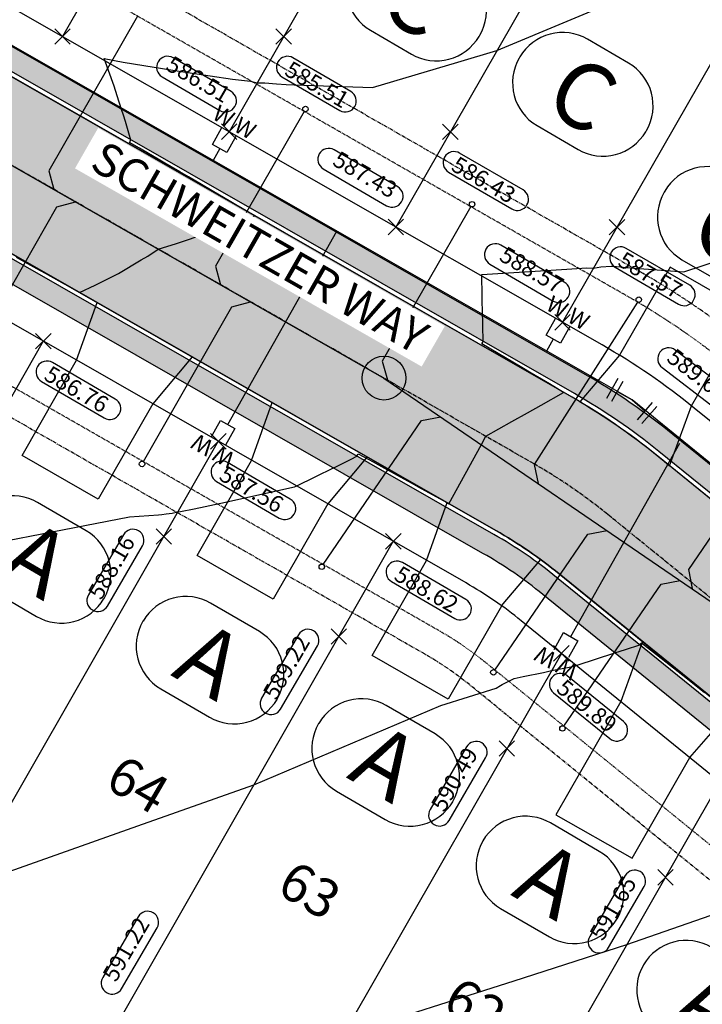
# Model space of a CAD drawing. Units: feet. Extents: x 2202118 to 2208108, y 13714029 to 13717564.
# Drawn here: x 2203346 to 2203470, y 13715006 to 13715186 of the extents above; entities that cross this region are included whole.
import ezdxf
from ezdxf.enums import TextEntityAlignment as Align

# ---------------------------------------------------------------- set-up
doc = ezdxf.new("R2010")
doc.units = ezdxf.units.FT
doc.header["$MEASUREMENT"] = 0
for name, pattern in [('00_Base-U3$0$CENTER2', [1.125, 0.75, -0.125, 0.125, -0.125]), ('00_Base-U3$0$HIDDEN2', [0.1875, 0.125, -0.0625]), ('00_Base-U3$0$PHANTOM2', [1.25, 0.625, -0.125, 0.125, -0.125, 0.125, -0.125])]:
    doc.linetypes.add(name, pattern=pattern)
for name, color, linetype in [('00_Base-U3$0$C-U03-BSL', 1, '00_Base-U3$0$PHANTOM2'), ('00_Base-U3$0$C-U03-ESMT', 1, '00_Base-U3$0$HIDDEN2'), ('00_Base-U3$0$C-U03-LOTS', 2, 'Continuous'), ('00_Base-U3$0$C-U03-PADS', 71, 'Continuous'), ('00_Base-U3$0$C-U03-ROW', 3, 'Continuous'), ('00_Base-U3$0$C-U03-SSWR-LAT', 2, 'Continuous'), ('00_Base-U3$0$C-U03-SSWR-MHOL', 2, 'Continuous'), ('00_Base-U3$0$C-U03-SSWR-PIPE', 3, 'Continuous'), ('00_Base-U3$0$C-U03-STR-BOC', 2, 'Continuous'), ('00_Base-U3$0$C-U03-STR-CL', 1, '00_Base-U3$0$CENTER2'), ('00_Base-U3$0$C-U03-STR-FOC', 1, 'Continuous'), ('00_Base-U3$0$C-U03-STR-SW', 7, 'Continuous'), ('00_Base-U3$0$C-U03-STR-SW-HAT', 243, 'Continuous'), ('00_Base-U3$0$C-U03-STR-WASHOUT', 244, 'Continuous'), ('00_Base-U3$0$C-U03-WATR-FEAT', 1, 'Continuous'), ('00_Base-U3$0$C-U03-WATR-PIPE', 4, 'Continuous'), ('00_Base-U3$0$C-U03-WATR-SRV', 1, 'Continuous'), ('C-GA', 7, 'Continuous'), ('C-LOT-NO', 2, 'Continuous'), ('C-TOPO-FINISHED', 4, 'Continuous')]:
    doc.layers.add(name, color=color, linetype=linetype)
doc.styles.add('00_Base-U3$0$CALIBRI', font='calibri.ttf')
doc.styles.add('CALIBRI', font='calibri.ttf')
doc.styles.add('EG SPOT', font='simplex.shx', dxfattribs={"width": 0.9})
doc.styles.get("Standard").update_dxf_attribs({"font": 'calibri.ttf'})

# ---------------------------------------------------------------- blocks, each defined once
blk = doc.blocks.new('00_Base-U3$0$A$C2d11c01e')
h = blk.add_hatch(color=256)
h.dxf.hatch_style = 1
h.paths.add_polyline_path([(-2.666666652075946, 0.0002059414982795715, 1), (2.666666652075946, -0.0002059414982795715, 1)])
blk.add_circle((0, 0), 5)
blk = doc.blocks.new('*U68')
at = {"flags": 128}
blk.add_lwpolyline([(1.179326267940206e-06, 22.22524351996385), (1.179326267940206e-06, -37.85278168364565), (4.999994990011095, -42.85278787131265)], dxfattribs=at)
blk = doc.blocks.new('*U67')
at = {"flags": 128}
blk.add_lwpolyline([(1.179326267940206e-06, 25.76191378090983), (1.179326267940206e-06, -37.85278168364565), (4.999994990011095, -42.85278787131265)], dxfattribs=at)
blk = doc.blocks.new('*U20')
at = {"flags": 128}
blk.add_lwpolyline([(1.179326267940206e-06, 27.14721212987287), (1.179326267940206e-06, -37.85278168364565), (4.999994990011095, -42.85278787131265)], dxfattribs=at)
blk = doc.blocks.new('*U69')
at = {"flags": 128}
blk.add_lwpolyline([(1.179326267940206e-06, 24.92204193509899), (1.179326267940206e-06, -37.85278168364565), (4.999994990011095, -42.85278787131265)], dxfattribs=at)
blk = doc.blocks.new('*U72')
at = {"flags": 128}
blk.add_lwpolyline([(1.179326267940206e-06, 27.12795523099322), (1.179326267940206e-06, -37.85278168364565), (4.999994990011095, -42.85278787131265)], dxfattribs=at)
blk = doc.blocks.new('*U73')
at = {"flags": 128}
blk.add_lwpolyline([(1.179326267940206e-06, 32.43091937286579), (1.179326267940206e-06, -37.85278168364565), (4.999994990011095, -42.85278787131265)], dxfattribs=at)
blk = doc.blocks.new('*U74')
at = {"flags": 128}
blk.add_lwpolyline([(1.179326267940206e-06, 29.43241314975511), (1.179326267940206e-06, -37.85278168364565), (4.999994990011095, -42.85278787131265)], dxfattribs=at)
blk = doc.blocks.new('*U92')
at = {"flags": 128}
for points in [[(-6.55434707719206, 3.006748142379729), (0.2545571017381877, 7.206608126015643)], [(-3.149894987726937, 5.106678134197688), (0, 0), (4.0856341209693, -4.394040717857579)], [(7.01499459928179, -1.670284638030954), (1.156273641970384, -7.117796798402532)]]:
    blk.add_lwpolyline(points, dxfattribs=at)
at = {"layer": 'Defpoints', "color": 6, "flags": 128}
for points in [[(-7.604312073101039, 4.708974187112289), (-0.7954078941707906, 8.908834170748204)], [(8.376872639448779, -3.134964877438496), (2.518151682137371, -8.582477037810069)]]:
    blk.add_lwpolyline(points, dxfattribs=at)
blk = doc.blocks.new('*U143')
for p, q in [((-3.000533178209146, -1.999866859253034), (-2.999999961402627, 5.00013306918879)), ((3.00000003801936, 5.000133067540798), (2.999466818907809, -1.999866861229421)), ((2.999466818907809, -1.999866861229421), (-3.000533178209146, -1.999866859253034))]:
    blk.add_line(p, q)
at = {"flags": 128}
blk.add_lwpolyline([(-0.0005331786632283286, -1.99986686122942), (-0.0005331786632283286, -82.99986692358134)], dxfattribs=at)
at = {"style": '00_Base-U3$0$CALIBRI'}
for p in [(-4.521307950410034, 9.0172853747937), (4.465559692085748, 9.0172853747937)]:
    blk.add_text('W', height=6, dxfattribs=at).set_placement(p, align=Align.MIDDLE_CENTER)
blk = doc.blocks.new('*U114')
for p, q in [((-3.000533178209146, -1.999866859253034), (-2.999999961402627, 5.00013306918879)), ((3.00000003801936, 5.000133067540798), (2.999466818907809, -1.999866861229421)), ((2.999466818907809, -1.999866861229421), (-3.000533178209146, -1.999866859253034))]:
    blk.add_line(p, q)
at = {"flags": 128}
blk.add_lwpolyline([(-0.0005331786632283286, -1.99986686122942), (-0.0005331786632283286, -6.999866917814668)], dxfattribs=at)
at = {"style": '00_Base-U3$0$CALIBRI'}
for p in [(-4.521307950410034, 9.0172853747937), (4.465559692085748, 9.0172853747937)]:
    blk.add_text('W', height=6, dxfattribs=at).set_placement(p, align=Align.MIDDLE_CENTER)
blk = doc.blocks.new('*U128')
for p, q in [((-3.000533178209146, -1.999866859253034), (-2.999999961402627, 5.00013306918879)), ((3.00000003801936, 5.000133067540798), (2.999466818907809, -1.999866861229421)), ((2.999466818907809, -1.999866861229421), (-3.000533178209146, -1.999866859253034))]:
    blk.add_line(p, q)
at = {"flags": 128}
blk.add_lwpolyline([(-0.0005331786632283286, -1.99986686122942), (-0.0005331786632283286, -6.999866917814668)], dxfattribs=at)
at = {"style": '00_Base-U3$0$CALIBRI'}
for p in [(-4.521307950410034, 9.0172853747937), (4.465559692085748, 9.0172853747937)]:
    blk.add_text('W', height=6, dxfattribs=at).set_placement(p, align=Align.MIDDLE_CENTER)

msp = doc.modelspace()

# ---------------------------------------------------------------- hatches: boundary and pattern name
at = {"layer": '00_Base-U3$0$C-U03-STR-SW-HAT'}
h = msp.add_hatch(color=256, dxfattribs=at)
h.dxf.hatch_style = 1
edge = h.paths.add_edge_path()
edge.add_line((2203290.045751544, 13715212.04035444), (2203288.059619206, 13715208.56828325))
edge.add_line((2203288.059619206, 13715208.56828325), (2203446.800689334, 13715117.7634708))
edge.add_arc((2203389.803656574, 13715018.12370797), 114.7899999122611, 50.89199659786982, 60.22910541628602, ccw=False)
edge.add_line((2203462.211375282, 13715107.19596151), (2203537.874395561, 13715045.68874159))
edge.add_arc((2203591.623429504, 13715111.80802016), 85.20984478070937, 230.8919880703808, 240.2291139322488)
edge.add_line((2203549.313933414, 13715037.84435213), (2203579.96823541, 13715020.30914727))
edge.add_line((2203579.96823541, 13715020.30914727), (2203581.95436777, 13715023.78121844))
edge.add_line((2203581.95436777, 13715023.78121844), (2203551.300065753, 13715041.31642332))
edge.add_arc((2203591.62351806, 13715111.80814929), 81.21000084332927, 230.8919966387285, 240.2291053575934, ccw=False)
edge.add_line((2203540.397532376, 13715048.79257481), (2203464.734512097, 13715110.29979473))
edge.add_arc((2203389.803656622, 13715018.12370803), 118.7899998336998, 50.8919965968776, 60.22910542103804)
edge.add_line((2203448.786821673, 13715121.23554199), (2203290.045751544, 13715212.04035444))
edge = h.paths.add_edge_path()
edge.add_line((2203265.664891262, 13715221.78185912), (2203267.681183628, 13715225.30665477))
edge.add_arc((2203282.761395546, 13715242.94644194), 23.20721617789375, 156.2660929244174, 229.4729466358749, ccw=False)
edge.add_arc((2203213.18969664, 13715273.53002523), 52.78999999954697, 336.2714338323667, 473.7224110965797)
edge.add_line((2203191.951967917, 13715321.85955015), (2203193.561312241, 13715318.19725426))
edge.add_arc((2203213.189392397, 13715273.52949337), 48.79006449958701, -23.727850610329483, 113.72183272708571, ccw=False)
edge.add_arc((2203282.765400867, 13715242.94745624), 27.21047463995058, 156.2722277067843, 231.0639062805203)
h = msp.add_hatch(color=256, dxfattribs=at)
h.dxf.hatch_style = 1
edge = h.paths.add_edge_path()
edge.add_line((2203153.328527316, 13715251.56100162), (2203151.342394979, 13715248.08893043))
edge.add_line((2203151.342394979, 13715248.08893043), (2203430.127108355, 13715088.61543319))
edge.add_arc((2203389.803656307, 13715018.12370758), 81.21000039755835, 50.89199662354321, 60.22910538825761, ccw=False)
edge.add_line((2203441.029641726, 13715081.13928171), (2203516.692662005, 13715019.63206179))
edge.add_arc((2203591.623517389, 13715111.80814832), 118.7899996532669, 230.8919965828672, 240.2291054248151)
edge.add_line((2203532.640352434, 13715008.69631452), (2203558.687735421, 13714993.7964041))
edge.add_line((2203558.687735421, 13714993.7964041), (2203565.125265864, 13714983.87819961))
edge.add_line((2203565.125265864, 13714983.87819961), (2203568.480477558, 13714986.0559403))
edge.add_line((2203568.480477558, 13714986.0559403), (2203561.513739891, 13714996.78948624))
edge.add_line((2203561.513739891, 13714996.78948624), (2203534.626484758, 13715012.16838572))
edge.add_arc((2203591.623517647, 13715111.80814872), 114.7900001236026, 230.8919966066448, 240.2291054022075, ccw=False)
edge.add_line((2203519.21579882, 13715022.735895), (2203443.552778541, 13715084.24311492))
edge.add_arc((2203389.803656681, 13715018.12370812), 85.20999974403061, 50.89199659030056, 60.22910542922819)
edge.add_line((2203432.113240693, 13715092.08750438), (2203153.328527316, 13715251.56100162))
at = {"layer": '00_Base-U3$0$C-U03-STR-WASHOUT'}
h = msp.add_hatch(dxfattribs=at)
h.set_pattern_fill('DOTS', color=256, scale=20)
h.set_pattern_definition([(0, (0, 0), (0.625, 1.25), [0, -1.25])])
edge = h.paths.add_edge_path()
edge.add_line((2203502.865267022, 13715073.12991363), (2203461.713055769, 13715106.58295447))
edge.add_arc((2203389.803656477, 13715018.12370783), 114.0000001001276, 50.89199660647559, 60.22910540950642)
edge.add_line((2203446.408428204, 13715117.07773675), (2203268.861888274, 13715218.64280379))
edge.add_arc((2203282.765311179, 13715242.94746583), 28.00038867043817, 156.2721494003452, 240.2283898464307, ccw=False)
edge.add_arc((2203213.189397328, 13715273.52950199), 48.00006345900161, 336.2721493976526, 504.1860614322303)
edge.add_arc((2203151.558997446, 13715318.00154415), 28.00038866680244, 240.22982098320279, 324.18606143237076, ccw=False)
edge.add_line((2203137.65618163, 13715293.69653483), (2203123.803890223, 13715269.36012877))
edge.add_line((2203123.803890223, 13715269.36012877), (2203432.50550183, 13715092.77323844))
edge.add_arc((2203389.80365655, 13715018.12370793), 85.99999997277197, 50.891996601483584, 60.229105415287904, ccw=False)
edge.add_line((2203444.051098062, 13715084.85612198), (2203485.203309317, 13715051.40308114))
edge.add_line((2203485.203309317, 13715051.40308114), (2203513.433245748, 13715046.49689229))
edge.add_line((2203513.433245748, 13715046.49689229), (2203502.865267022, 13715073.12991363))

# ---------------------------------------------------------------- linework, layer by layer
at = {"layer": '00_Base-U3$0$C-U03-BSL'}
for p, q in [((2203419.595641625, 13715070.20477572), (2203140.706730103, 13715229.73787753)), ((2203459.318288402, 13715139.64619948), (2203300.184540877, 13715230.67563555)), ((2203503.31372906, 13715003.17398616), (2203427.650708764, 13715064.6812061))]:
    msp.add_line(p, q, dxfattribs=at)
for centre, radius, start, end in [((2203389.80365653, 13715018.12370791), 140, 50.89199660525177, 60.22910541576052), ((2203389.803656537, 13715018.12370791), 60, 50.89192571044025, 60.22910541547051)]:
    msp.add_arc(centre, radius, start, end, dxfattribs=at)
at = {"layer": '00_Base-U3$0$C-U03-ESMT'}
for p, q in [((2203422.078307049, 13715074.54486471), (2203113.415619433, 13715251.1094893)), ((2203456.835622985, 13715135.30611049), (2203274.222591033, 13715239.76642502)), ((2203506.467650062, 13715007.05377769), (2203430.804629783, 13715068.56099761))]:
    msp.add_line(p, q, dxfattribs=at)
for radius in [135, 65]:
    msp.add_arc((2203389.803656537, 13715018.12370791), radius, 50.89192571044025, 60.22910541547051, dxfattribs=at)
at = {"layer": '00_Base-U3$0$C-U03-LOTS'}
for p, q in [((2203419.040157583, 13715297.47640185), (2203353.497790387, 13715182.89805266)), ((2203449.420780474, 13715280.09774388), (2203383.878413279, 13715165.51939469)), ((2203479.801403366, 13715262.71908592), (2203414.259036169, 13715148.14073673)), ((2203514.154290934, 13715252.28457032), (2203444.639659061, 13715130.76207876)), ((2203349.978804697, 13715127.30851596), (2203287.912168976, 13715018.80629114)), ((2203381.878458732, 13715109.06092509), (2203319.811823065, 13715000.55870037)), ((2203413.778112767, 13715090.81333422), (2203351.711477155, 13714982.31110959)), ((2203444.425173228, 13715070.37601312), (2203382.508376362, 13714962.13573013)), ((2203473.324533017, 13715046.8834368), (2203412.960664666, 13714941.35791671))]:
    msp.add_line(p, q, dxfattribs=at)
at = {"layer": '00_Base-U3$0$C-U03-PADS', "flags": 128}
for points in [[(2203464.1447199, 13715104.60623057), (2203468.170892219, 13715115.50736347), (2203478.109118327, 13715132.82895103), (2203464.231115257, 13715140.79142744), (2203455.030763791, 13715124.75590042), (2203447.794547467, 13715116.27184375, -0.04202259384998358), (2203464.1447199, 13715104.60623057)], [(2203440.61709903, 13715087.50666015), (2203433.742356002, 13715079.39278293), (2203423.811331365, 13715062.0326346), (2203409.923212714, 13715069.9774543), (2203419.854237344, 13715087.33760263), (2203423.580065684, 13715097.87886457), (2203432.50550183, 13715092.77323844, -0.02813662339277911), (2203440.61709903, 13715087.50666015)]]:
    msp.add_lwpolyline(points, format="xyb", dxfattribs=at)
for points in [[(2203377.140947461, 13715124.44309426), (2203369.943047931, 13715115.88796466), (2203360.012023294, 13715098.52781633), (2203346.123904643, 13715106.47263603), (2203356.054929273, 13715123.83278436), (2203359.780757613, 13715134.3740463), (2203377.140947461, 13715124.44309426)], [(2203409.040601495, 13715106.19550339), (2203401.842701965, 13715097.64037379), (2203391.911677328, 13715080.28022546), (2203378.023558678, 13715088.22504517), (2203387.954583307, 13715105.5851935), (2203391.680411648, 13715116.12645544), (2203409.040601495, 13715106.19550339)], [(2203459.220834422, 13715072.52449278), (2203455.23779669, 13715061.58632422), (2203443.42965884, 13715040.94284384), (2203457.318109675, 13715032.99860484), (2203467.819874135, 13715051.35822862), (2203475.049940346, 13715059.65685552), (2203459.220834422, 13715072.52449278)]]:
    msp.add_lwpolyline(points, dxfattribs=at)
at = {"layer": '00_Base-U3$0$C-U03-ROW'}
for p, q in [((2203427.043637897, 13715083.22504267), (2203118.362415047, 13715259.80027)), ((2203451.870292129, 13715126.62593252), (2203269.257450909, 13715231.08613795)), ((2203544.314702289, 13715053.61127588), (2203468.651682002, 13715115.11849581)), ((2203512.775492116, 13715014.81336071), (2203437.112471821, 13715076.32058065))]:
    msp.add_line(p, q, dxfattribs=at)
for centre, radius, start, end in [((2203389.80365653, 13715018.12370791), 125, 50.89199660525177, 60.22910541576052), ((2203389.803656537, 13715018.12370791), 75, 50.89192571044025, 60.22910541547051)]:
    msp.add_arc(centre, radius, start, end, dxfattribs=at)
at = {"layer": '00_Base-U3$0$C-U03-SSWR-LAT'}
for centre in [(2203397.767407796, 13715169.65989305), (2203428.152811531, 13715152.28959275), (2203458.538694391, 13715134.89611785), (2203367.984683375, 13715104.91206907), (2203400.752355206, 13715086.16794512), (2203432.033567534, 13715066.91982662), (2203444.615601728, 13715056.69176618)]:
    msp.add_circle(centre, 0.5, dxfattribs=at)
at = {"layer": '00_Base-U3$0$C-U03-SSWR-PIPE', "flags": 128}
for points in [[(2203195.081701471, 13715244.71571298), (2203412.086150691, 13715120.58244177)], [(2203412.086150691, 13715120.58244177), (2203602.559277896, 13714990.34754356)]]:
    msp.add_lwpolyline(points, dxfattribs=at)
at = {"layer": '00_Base-U3$0$C-U03-STR-BOC'}
for p, q in [((2203432.113240693, 13715092.08750438), (2203123.413093369, 13715268.67355709)), ((2203446.800689341, 13715117.76347081), (2203269.25288099, 13715219.32632044)), ((2203537.874395568, 13715045.68874161), (2203462.21137529, 13715107.19596153)), ((2203519.21579882, 13715022.735895), (2203443.552778541, 13715084.24311492))]:
    msp.add_line(p, q, dxfattribs=at)
for radius in [114.79, 85.21]:
    msp.add_arc((2203389.803656537, 13715018.12370791), radius, 50.89192571044025, 60.22910541547051, dxfattribs=at)
at = {"layer": '00_Base-U3$0$C-U03-STR-CL'}
for p, q in [((2203439.456965017, 13715104.9254876), (2203130.729404083, 13715281.52722174)), ((2203528.545097194, 13715034.2123183), (2203452.882076915, 13715095.71953822))]:
    msp.add_line(p, q, dxfattribs=at)
msp.add_arc((2203389.803656537, 13715018.12370791), 100, 50.89192571044025, 60.22910541547051, dxfattribs=at)
at = {"layer": '00_Base-U3$0$C-U03-STR-FOC'}
for p, q in [((2203432.50550183, 13715092.77323844), (2203123.803890223, 13715269.36012877)), ((2203446.408428204, 13715117.07773675), (2203268.860619851, 13715218.64058638)), ((2203537.376076047, 13715045.07573455), (2203461.713055769, 13715106.58295447)), ((2203519.714118341, 13715023.34890206), (2203444.051098062, 13715084.85612198))]:
    msp.add_line(p, q, dxfattribs=at)
for radius in [114, 86]:
    msp.add_arc((2203389.803656537, 13715018.12370791), radius, 50.89192571044025, 60.22910541547051, dxfattribs=at)
at = {"layer": '00_Base-U3$0$C-U03-STR-SW'}
for p, q in [((2203430.127108354, 13715088.61543319), (2203127.5104997, 13715261.72151322)), ((2203448.78682168, 13715121.235542), (2203290.045751544, 13715212.04035444)), ((2203540.397532383, 13715048.79257482), (2203464.734512105, 13715110.29979474)), ((2203516.692662005, 13715019.63206179), (2203441.029641726, 13715081.13928171))]:
    msp.add_line(p, q, dxfattribs=at)
for radius in [118.79, 81.21]:
    msp.add_arc((2203389.803656537, 13715018.12370791), radius, 50.89192571044025, 60.22910541547051, dxfattribs=at)
at = {"layer": '00_Base-U3$0$C-U03-STR-WASHOUT', "flags": 128}
msp.add_lwpolyline([(2203502.865267022, 13715073.12991363), (2203461.713055769, 13715106.58295447, 0.04076337852106166), (2203446.408428204, 13715117.07773675), (2203268.861888274, 13715218.64280379, -0.383644979136456), (2203257.131876438, 13715254.21462115, 0.8997241113689558), (2203174.265114346, 13715301.6169776, -0.3836449791448466), (2203137.65618163, 13715293.69653483), (2203123.803890223, 13715269.36012877), (2203432.50550183, 13715092.77323844, -0.0407633785683071), (2203444.051098062, 13715084.85612198), (2203485.203309317, 13715051.40308114), (2203513.433245748, 13715046.49689229), (2203502.865267022, 13715073.12991363)], format="xyb", dxfattribs=at)
at = {"layer": '00_Base-U3$0$C-U03-WATR-PIPE'}
for p, q in [((2203457.326344538, 13715116.59260076), (2203140.128315749, 13715298.03970507)), ((2203545.662696337, 13715044.7831039), (2203457.326344538, 13715116.59260076))]:
    msp.add_line(p, q, dxfattribs=at)
at = {"layer": 'C-GA', "color": 2, "linetype": 'Continuous', "lineweight": -3}
for p, q in [((2203352.083576825, 13715181.4838391, 585.8587126019387), (2203354.91200395, 13715184.31226622, 585.8587126019387)), ((2203352.083576825, 13715184.31226622, 585.8587126019387), (2203354.91200395, 13715181.4838391, 585.8587126019387)), ((2203392.394861413, 13715181.46553707, 585.5123363057506), (2203395.223288538, 13715184.2939642, 585.5123363057506)), ((2203392.394861413, 13715184.2939642, 585.5123363057506), (2203395.223288538, 13715181.46553707, 585.5123363057506)), ((2203382.464199716, 13715164.10518113, 586.5123363057578), (2203385.292626841, 13715166.93360825, 586.5123363057578)), ((2203382.464199716, 13715166.93360825, 586.5123363057578), (2203385.292626841, 13715164.10518113, 586.5123363057578)), ((2203412.844822606, 13715146.72652316, 587.4265509182587), (2203415.673249731, 13715149.55495029, 587.4265509182587)), ((2203412.844822606, 13715149.55495029, 587.4265509182587), (2203415.673249731, 13715146.72652316, 587.4265509182587)), ((2203453.156107198, 13715146.70822113, 587.5687150428668), (2203455.984534322, 13715149.53664826, 587.5687150428668)), ((2203453.156107198, 13715149.53664826, 587.5687150428668), (2203455.984534322, 13715146.70822113, 587.5687150428668)), ((2203443.225445502, 13715129.34786519, 588.5687150429361), (2203446.053872627, 13715132.17629232, 588.5687150429361)), ((2203443.225445502, 13715132.17629232, 588.5687150429361), (2203446.053872627, 13715129.34786519, 588.5687150429361)), ((2203348.564591135, 13715125.8943024, 586.7644180585655), (2203351.39301826, 13715128.72272952, 586.7644180585655)), ((2203348.564591135, 13715128.72272952, 586.7644180585655), (2203351.39301826, 13715125.8943024, 586.7644180585655)), ((2203380.46424517, 13715107.64671153, 587.5550448112245), (2203383.292672295, 13715110.47513865, 587.5550448112245)), ((2203380.46424517, 13715110.47513865, 587.5550448112245), (2203383.292672295, 13715107.64671153, 587.5550448112245)), ((2203370.533583473, 13715090.28635559, 588.1550448112409), (2203373.362010598, 13715093.11478272, 588.1550448112409)), ((2203370.533583473, 13715093.11478272, 588.1550448112409), (2203373.362010598, 13715090.28635559, 588.1550448112409)), ((2203412.363899205, 13715089.39912066, 588.6201047222895), (2203415.19232633, 13715092.22754779, 588.6201047222895)), ((2203412.363899205, 13715092.22754779, 588.6201047222895), (2203415.19232633, 13715089.39912066, 588.6201047222895)), ((2203402.433237508, 13715072.03876472, 589.2201047224328), (2203405.261664633, 13715074.86719185, 589.2201047224328)), ((2203402.433237508, 13715074.86719185, 589.2201047224328), (2203405.261664633, 13715072.03876472, 589.2201047224328)), ((2203443.010959667, 13715068.96179955, 589.8911967771181), (2203445.839386791, 13715071.79022668, 589.8911967771181)), ((2203443.010959667, 13715071.79022668, 589.8911967771181), (2203445.839386791, 13715068.96179955, 589.8911967771181)), ((2203433.080297971, 13715051.60144361, 590.4911967772695), (2203435.908725095, 13715054.42987074, 590.4911967772695)), ((2203433.080297971, 13715054.42987074, 590.4911967772695), (2203435.908725095, 13715051.60144361, 590.4911967772695)), ((2203461.979657758, 13715028.1088673, 591.6457435484601), (2203464.808084883, 13715030.93729442, 591.6457435484601)), ((2203461.979657758, 13715030.93729442, 591.6457435484601), (2203464.808084883, 13715028.1088673, 591.6457435484601))]:
    msp.add_line(p, q, dxfattribs=at)
at = {"layer": 'C-GA', "color": 7, "linetype": 'Continuous', "lineweight": -3}
for p, q in [((2203409.616196795, 13715184.01776315), (2203417.105225895, 13715179.65389639)), ((2203429.412545875, 13715182.89887326), (2203429.533377117, 13715183.10623722)), ((2203456.669023135, 13715178.03489923), (2203449.179994036, 13715182.39876599)), ((2203436.872674055, 13715179.15378912), (2203436.751842814, 13715178.94642516)), ((2203439.996819685, 13715166.63910518), (2203447.485848784, 13715162.27523842)), ((2203459.793168765, 13715165.52021529), (2203459.914000006, 13715165.72757925)), ((2203463.278674206, 13715154.69068507), (2203463.157842964, 13715154.48332112)), ((2203466.402819836, 13715142.17600114), (2203473.891848935, 13715137.81213438)), ((2203357.824019734, 13715092.72130289), (2203348.93129615, 13715097.9031042)), ((2203339.841068908, 13715082.30295413), (2203348.733792492, 13715077.12115281)), ((2203361.041112473, 13715080.36612969), (2203361.068996605, 13715080.41398291)), ((2203389.370118257, 13715074.33935124), (2203380.477394673, 13715079.52115256)), ((2203368.170074692, 13715076.27617569), (2203368.142190559, 13715076.22832247)), ((2203371.38716743, 13715063.92100249), (2203380.279891015, 13715058.73920117)), ((2203392.587210996, 13715061.98417804), (2203392.615095128, 13715062.03203126)), ((2203421.392783849, 13715055.67970337), (2203412.500060264, 13715060.86150468)), ((2203400.192740284, 13715057.61652781), (2203400.164856151, 13715057.56867459)), ((2203403.409833022, 13715045.26135461), (2203412.302556607, 13715040.07955329)), ((2203424.609876588, 13715043.32453016), (2203424.63776072, 13715043.37238339)), ((2203451.335948235, 13715034.26758549), (2203442.443224651, 13715039.44938681)), ((2203430.13590467, 13715036.20440993), (2203430.108020538, 13715036.15655671)), ((2203433.352997409, 13715023.84923673), (2203442.245720993, 13715018.66743542)), ((2203454.553040974, 13715021.91241229), (2203454.580925107, 13715021.96026551)), ((2203459.410699359, 13715013.56559286), (2203459.382815226, 13715013.51773963))]:
    msp.add_line(p, q, dxfattribs=at)
for centre, radius, start, end in [((2203414.14736835, 13715191.79391157), 8.999999999969278, 149.7705905087444, 239.7705905072519), ((2203421.757228691, 13715187.63740877), 8.999999999969278, 329.7705905087444, 59.77059050725188), ((2203421.63639745, 13715187.43004481), 8.99999999842647, 239.7705904961591, 329.7705905160049), ((2203444.64882248, 13715174.62261757), 8.99999999842647, 59.7705904961591, 149.7705905160049), ((2203444.52799124, 13715174.41525361), 9.000000000371616, 149.7705905102369, 239.7705905046905), ((2203452.13785158, 13715170.25875081), 9.000000000371616, 329.770590510237, 59.77059050469055), ((2203452.01702034, 13715170.05138684), 8.99999999842647, 239.7705904961591, 329.7705905160049), ((2203471.054822631, 13715150.15951352), 8.99999999842647, 59.7705904961591, 149.7705905160049), ((2203470.93399139, 13715149.95214956), 8.999999999969278, 149.7705905087444, 239.7705905072519), ((2203344.400124594, 13715090.12695578), 8.99999999842647, 59.7705904961591, 149.7705905160049), ((2203353.292848179, 13715084.94515446), 9.000000000371616, 329.770590510237, 59.77059050469055), ((2203353.264964048, 13715084.89730124), 8.99999999842647, 239.7705904961591, 329.7705905160049), ((2203375.946223117, 13715071.74500414), 8.99999999842647, 59.7705904961591, 149.7705905160049), ((2203375.918338985, 13715071.69715091), 8.999999999969278, 149.7705905087444, 239.7705905072519), ((2203384.838946702, 13715066.56320282), 9.000000000371616, 329.770590510237, 59.77059050469055), ((2203384.811062571, 13715066.51534959), 8.99999999842647, 239.7705904961591, 329.7705905160049), ((2203407.968888709, 13715053.08535626), 8.99999999842647, 59.7705904961591, 149.7705905160049), ((2203407.941004577, 13715053.03750304), 8.999999999969278, 149.7705905087444, 239.7705905072519), ((2203416.861612294, 13715047.90355494), 9.000000000371616, 329.770590510237, 59.77059050469055), ((2203416.833728163, 13715047.85570172), 8.99999999842647, 239.7705904961591, 329.7705905160049), ((2203437.912053095, 13715031.67323838), 8.99999999842647, 59.7705904961591, 149.7705905160049), ((2203437.884168964, 13715031.62538516), 9.000000000371616, 149.7705905102369, 239.7705905046905), ((2203446.804776681, 13715026.49143706), 8.999999999969278, 329.7705905087444, 59.77059050725188), ((2203446.776892549, 13715026.44358384), 8.99999999842647, 239.7705904961591, 329.7705905160049), ((2203467.186847784, 13715009.0344213), 8.99999999842647, 59.7705904961591, 149.7705905160049), ((2203467.158963652, 13715008.98656808), 9.000000000371616, 149.7705905102369, 239.7705905046905)]:
    msp.add_arc(centre, radius, start, end, dxfattribs=at)
at = {"layer": 'C-GA', "color": 2, "linetype": 'Continuous', "lineweight": -3}
for centre, radius, start, end in [((2203402.021550313, 13715160.47976918, 587.4265509182587), 1.999999996058513, 149.7705904018898, 239.7705906169865), ((2203436.427183713, 13715153.16206021, 586.4265509181942), 2.000000001422016, 329.7705904296645, 59.77059046714641), ((2203432.402173209, 13715143.10111121, 588.5687150429361), 1.999999996058513, 149.7705904018898, 239.7705906169865), ((2203466.807806608, 13715135.78340224, 587.5687150428668), 2.000000000753486, 329.7705905420228, 59.7705904824855), ((2203443.955308017, 13715136.3690849, 588.5687150429361), 2.000000001558163, 239.7705905554554, 329.7705904824854), ((2203463.983130529, 13715124.09312159, 589.6137339858309), 2.000000002210731, 142.6476072732015, 232.6476071478978), ((2203362.105202711, 13715115.03421453, 586.7644180585655), 2.000000001155825, 329.7705905487391, 59.77059047095937), ((2203394.004856746, 13715096.78662366, 587.5550448112245), 2.000000001155825, 329.7705905487391, 59.77059047095937), ((2203359.932419693, 13715080.01852248, 588.1550448112409), 1.999999999042782, 239.7705904671464, 329.7705905151576), ((2203426.015598616, 13715078.47430177, 588.6201047222895), 2.000000000753486, 329.7705905420228, 59.7705904824855), ((2203391.508418617, 13715061.21549243, 589.2201047224328), 1.999999999277225, 239.7705904556203, 329.7705905084413), ((2203454.511836636, 13715056.37718367, 589.8911967771181), 1.999999997519419, 320.8919965829004, 50.89199667479502), ((2203454.511836633, 13715056.37718367, 589.8911967771181), 1.999999999687422, 230.8919966333892, 320.8919966333892), ((2203422.220210101, 13715040.88925916, 590.4911967772695), 1.999999999042782, 239.7705904671464, 329.7705905151576), ((2203451.313762956, 13715017.72994635, 591.6457435484601), 1.999999999277225, 239.7705904556203, 329.7705905084413), ((2203362.541587774, 13715010.23261085, 591.2201047223724), 1.999999999042782, 239.7705904671464, 329.7705905151576)]:
    msp.add_arc(centre, radius, start, end, dxfattribs=at)
at = {"layer": 'C-TOPO-FINISHED', "color": 4, "linetype": 'Continuous', "lineweight": -3}
for points, elevation in [([(2203345.068308098, 13715142.66433655), (2203348.219349585, 13715140.89437743), (2203349.427797984, 13715140.21558694), (2203350.343627543, 13715139.70179993), (2203353.788606196, 13715137.76914199), (2203354.15582817, 13715137.56338357), (2203356.569353255, 13715136.21105953), (2203359.413684232, 13715137.53283919), (2203363.70351443, 13715139.66943168), (2203367.803971283, 13715142.13055594), (2203369.052115011, 13715142.83875549), (2203370.951937167, 13715144.1124869), (2203374.244462621, 13715145.13239986), (2203375.514044665, 13715145.53915239), (2203378.5536779, 13715146.59073182), (2203382.683812359, 13715148.00320966), (2203384.437940796, 13715148.64803953), (2203388.529942028, 13715150.18603444), (2203385.090275614, 13715152.21008529), (2203384.183332807, 13715152.74312124), (2203380.779352306, 13715154.7437369), (2203378.807205394, 13715155.90141295), (2203376.46710684, 13715157.27507716), (2203374.869059714, 13715158.21201018), (2203372.153543644, 13715159.80411383), (2203371.215737276, 13715160.3532786), (2203367.838660083, 13715162.33084229), (2203367.538064613, 13715162.50665171), (2203365.71541365, 13715163.57266645), (2203365.837542044, 13715163.78616606), (2203365.963680193, 13715164.00667535), (2203364.972093617, 13715167.38945645), (2203364.592625131, 13715168.55994322), (2203364.25860936, 13715169.59022916), (2203363.452194471, 13715172.07765039), (2203362.888408958, 13715173.81667093), (2203361.069745601, 13715178.9026838), (2203364.562317949, 13715178.22107936), (2203368.286369921, 13715177.58338218), (2203375.140242287, 13715176.49253657), (2203380.392038006, 13715175.69222044), (2203384.50141727, 13715175.12399666), (2203387.764577304, 13715174.7232279), (2203388.966251807, 13715174.41373532), (2203390.38721293, 13715174.44554198), (2203392.516137803, 13715174.25967555), (2203394.258592702, 13715174.14311745), (2203395.694478832, 13715174.07935843), (2203410.014817685, 13715173.60956349), (2203425.557081329, 13715178.20886835), (2203432.661563597, 13715180.3112442), (2203459.047897333, 13715191.3888192)], 586), ([(2203327.424644513, 13715087.88030255), (2203365.69215767, 13715095.27898877), (2203370.987068676, 13715095.66301268), (2203371.602653167, 13715095.71809585), (2203372.387914402, 13715095.81497209), (2203373.446615861, 13715095.97696099), (2203374.51395965, 13715096.18662434), (2203374.985458686, 13715096.25072403), (2203377.484363492, 13715096.74485135), (2203382.37176582, 13715097.78289157), (2203395.797997023, 13715100.76249353), (2203396.049613557, 13715100.87997174), (2203399.668260243, 13715102.64583544), (2203402.867322374, 13715104.20694603), (2203403.280676916, 13715104.40865895), (2203404.040477436, 13715104.77943407), (2203406.082400094, 13715105.81755338), (2203407.154625831, 13715106.36267601), (2203407.307706772, 13715106.63028554), (2203407.402892374, 13715106.79668491), (2203410.102310162, 13715105.30664705), (2203411.062587558, 13715104.77692029), (2203414.480881571, 13715102.89125495), (2203417.025623167, 13715101.48747545), (2203418.85945298, 13715100.47586284), (2203422.988653228, 13715098.19802461), (2203423.238020384, 13715098.06046374), (2203423.382687109, 13715097.9806598), (2203423.927131773, 13715097.68032241), (2203429.888633352, 13715108.50329115), (2203430.644902276, 13715109.96626062), (2203435.413508462, 13715112.66051626), (2203438.274672165, 13715114.27706964), (2203440.732862771, 13715115.66594379), (2203444.829847125, 13715117.98073406), (2203442.259485657, 13715119.50893039), (2203441.519221343, 13715119.94905105), (2203438.922235093, 13715121.49307702), (2203437.220842341, 13715122.50463207), (2203435.584986482, 13715123.47722621), (2203432.922464184, 13715125.06021458), (2203429.9049243, 13715126.85427674), (2203430.079211859, 13715127.15895876), (2203430.153190843, 13715127.28828564), (2203430.102768973, 13715130.20076704), (2203430.082341507, 13715131.38070381), (2203430.072614142, 13715131.94257846), (2203430.011952023, 13715135.44655985), (2203429.941677003, 13715139.50580429), (2203439.618352321, 13715140.11263902), (2203445.392334685, 13715140.47473168), (2203449.07398753, 13715140.7056121), (2203450.287375754, 13715140.63517433), (2203451.626158739, 13715140.8656615), (2203453.499487915, 13715140.98313999), (2203453.713199806, 13715140.9965421), (2203455.201485125, 13715140.87869623), (2203456.254573172, 13715140.74741789), (2203466.765622689, 13715139.97200142), (2203495.663193169, 13715149.4704709)], 588), ([(2203335.304545389, 13715027.64241163), (2203367.238893628, 13715038.91781541), (2203388.357698749, 13715046.37445906), (2203422.451632541, 13715060.85024665), (2203432.510708046, 13715064.03669844), (2203433.356824634, 13715064.51556997), (2203433.649866813, 13715064.67632134), (2203435.102546724, 13715065.44367775), (2203435.794293422, 13715065.79556171), (2203437.431378903, 13715066.13100422), (2203441.170457332, 13715066.89714983), (2203442.624359899, 13715067.22790865), (2203446.843669205, 13715068.06264133), (2203447.32429624, 13715068.21939522), (2203454.17273143, 13715070.45297506), (2203456.092665335, 13715071.07915105), (2203458.698341286, 13715071.92897807), (2203458.792065627, 13715072.04427294), (2203459.013733387, 13715072.31695722), (2203461.195269445, 13715070.59902485), (2203461.774935732, 13715070.1425469), (2203464.299192137, 13715068.15472836), (2203465.703614434, 13715067.04876438), (2203467.403114176, 13715065.71043081), (2203469.632293136, 13715063.95498187), (2203470.507036215, 13715063.26613326)], 590), ([(2203404.554350696, 13715000.67555489), (2203435.814239156, 13715010.68381543), (2203456.384537277, 13715017.26966436), (2203471.546634508, 13715022.55412732)], 592)]:
    msp.add_lwpolyline(points, dxfattribs=dict(at, elevation=elevation))

# ---------------------------------------------------------------- block references
at = {"layer": '00_Base-U3$0$C-U03-SSWR-LAT'}
for name, p, xscale, yscale, zscale, rotation in [('*U72', (2203360.403554202, 13715174.83076845), 0.499999999999998, 0.499999999999998, 0.499999999999998, 330.2291054155268), ('*U72', (2203390.784177094, 13715157.45211048), 0.4999999999999979, 0.4999999999999979, 0.4999999999999979, 330.2291054152464), ('*U20', (2203343.073039861, 13715135.37580077), -0.499999999999998, 0.4999999999999981, 0.4999999999999982, 150.2291054254406), ('*U72', (2203421.169580828, 13715140.08181018), 0.4999999999999979, 0.4999999999999979, 0.4999999999999979, 330.2291054145847), ('*U20', (2203374.972693895, 13715117.1282099), -0.499999999999998, 0.4999999999999981, 0.4999999999999982, 150.2291054254406), ('*U73', (2203449.594535843, 13715120.77552446), 0.499999999999998, 0.499999999999998, 0.499999999999998, 327.5698064721909), ('*U67', (2203408.270912777, 13715097.23501185), -0.4999999999999982, 0.4999999999999982, 0.4999999999999982, 145.6378576207415), ('*U74', (2203478.278400936, 13715101.27995057), 0.499999999999998, 0.499999999999998, 0.499999999999998, 325.6378576229968), ('*U68', (2203438.5879827, 13715076.50589077), -0.4999999999999982, 0.4999999999999982, 0.4999999999999982, 145.6378576199433), ('*U69', (2203451.927219031, 13715067.38526514), -0.4999999999999982, 0.4999999999999982, 0.4999999999999982, 145.6378576202816)]:
    msp.add_blockref(name, p, dxfattribs=dict(at, xscale=xscale, yscale=yscale, zscale=zscale, rotation=rotation))
at = {"layer": '00_Base-U3$0$C-U03-SSWR-MHOL', "xscale": 0.8, "yscale": 0.8, "zscale": 0.8}
msp.add_blockref('00_Base-U3$0$A$C2d11c01e', (2203412.086150691, 13715120.58244177), dxfattribs=at)
at = {"layer": '00_Base-U3$0$C-U03-WATR-FEAT', "lineweight": -3, "xscale": -0.5222222222187766, "yscale": 0.522222222218776, "zscale": 0.522222222218776, "rotation": 91.8961704434884}
msp.add_blockref('*U92', (2203457.326344538, 13715116.59260076), dxfattribs=at)
at = {"layer": '00_Base-U3$0$C-U03-WATR-SRV'}
for name, p, xscale, yscale, zscale, rotation in [('*U114', (2203382.63707537, 13715163.34934111), 0.4999999999999984, 0.4999999999999984, 0.4999999999999984, 330.6067852160839), ('*U143', (2203383.105492847, 13715111.2391629), 0.4999999999999983, 0.4999999999999983, 0.4999999999999983, 150.6067852174175), ('*U128', (2203443.437368779, 13715128.55829574), 0.4999999999999984, 0.4999999999999984, 0.4999999999999984, 330.6067852160839), ('*U143', (2203445.652207343, 13715072.55425093), 0.4999999999999983, 0.4999999999999983, 0.4999999999999983, 150.6067852174175)]:
    msp.add_blockref(name, p, dxfattribs=dict(at, xscale=xscale, yscale=yscale, zscale=zscale, rotation=rotation))

# ---------------------------------------------------------------- texts
at = {"layer": 'C-GA', "color": 7, "linetype": 'Continuous', "lineweight": -3, "char_height": 12, "attachment_point": 5, "rotation": 329.7705905077598}
for s, insert in [('{\\fCalibri|b0|i0|c0|p46;C}', (2203417.952298521, 13715189.71566017)), ('{\\fCalibri|b0|i0|c0|p46;C}', (2203448.33292141, 13715172.33700221)), ('{\\fCalibri|b0|i0|c0|p46;C}', (2203474.738921561, 13715147.87389816)), ('{\\fCalibri|b0|i0|c0|p46;A}', (2203348.832544321, 13715087.51212851)), ('{\\fCalibri|b0|i0|c0|p46;A}', (2203380.378642844, 13715069.13017687)), ('{\\fCalibri|b0|i0|c0|p46;A}', (2203412.401308435, 13715050.47052899)), ('{\\fCalibri|b0|i0|c0|p46;A}', (2203442.344472822, 13715029.05841111)), ('{\\fCalibri|b0|i0|c0|p46;A}', (2203471.61926751, 13715006.41959403))]:
    msp.add_mtext(s, dxfattribs=dict(at, insert=insert))
at = {"layer": 'C-LOT-NO', "linetype": 'ByBlock', "char_height": 7, "attachment_point": 5, "rotation": 329.77059050211165, "style": 'CALIBRI'}
for s, insert in [('64', (2203366.794967943, 13715045.68601734)), ('63', (2203398.105784878, 13715026.40904677)), ('62', (2203428.304686819, 13715005.18827419))]:
    msp.add_mtext(s, dxfattribs=dict(at, insert=insert))

# ---------------------------------------------------------------- next in the draw order: texts
at = {"layer": 'C-GA', "color": 7, "linetype": 'Continuous', "lineweight": -3, "char_height": 3, "style": 'EG SPOT', "bg_fill": 3, "box_fill_scale": 1.166666666666667, "bg_fill_color": 256, "bg_fill_true_color": 13158600, "bg_fill_transparency": 0}
for s, insert, width, attachment_point, rotation in [('586.51', (2203382.438866973, 13715169.8303761, 586.5123363057578), 12.33642857142857, 9, 329.77059050783726), ('585.51', (2203395.24862128, 13715178.56876923, 585.5123363057506), 12.33642857142857, 1, 329.770590497902), ('587.43', (2203412.819489863, 13715152.45171813, 587.4265509182587), 13.50514285714286, 9, 329.77059050783726), ('586.43', (2203425.62924417, 13715161.19011126, 586.4265509181942), 13.50514285714286, 1, 329.770590497902), ('588.57', (2203443.200112759, 13715135.07306016, 588.5687150429361), 13.50514285714286, 9, 329.77059050783726), ('587.57', (2203456.009867066, 13715143.81145329, 587.5687150428668), 13.50514285714286, 1, 329.77059050144015), ('589.61', (2203472.782425188, 13715115.49014601, 589.6137339858309), 12.33642857142857, 9, 322.6476072054294), ('586.76', (2203351.418351003, 13715122.99753455, 586.7644180585655), 13.37528571428571, 1, 329.7705905019439), ('587.56', (2203383.318005038, 13715104.74994369, 587.5550448112245), 13.37528571428571, 1, 329.7705905019439), ('588.16', (2203367.636815629, 13715090.26102285, 588.1550448112409), 12.85585714285714, 9, 59.77059050509634), ('588.62', (2203415.217659073, 13715086.50235282, 588.6201047222895), 13.50514285714286, 1, 329.7705905019439), ('589.22', (2203399.536469664, 13715072.01343198, 589.2201047224328), 13.50514285714286, 9, 59.77059050509634), ('589.89', (2203445.182107981, 13715065.89450622, 589.8911967771181), 13.37528571428571, 1, 320.89199660785795), ('590.49', (2203430.183530127, 13715051.57611087, 590.4911967772695), 13.37528571428571, 9, 59.77059050509634), ('591.65', (2203459.082889915, 13715028.08353456, 591.6457435484601), 12.98571428571428, 9, 59.77059050509634), ('591.22', (2203370.310714732, 13715020.58619905, 591.2201047223724), 12.98571428571429, 9, 59.77059050509634)]:
    msp.add_mtext(s, dxfattribs=dict(at, insert=insert, width=width, attachment_point=attachment_point, rotation=rotation))

# ---------------------------------------------------------------- next in the draw order: linework, layer by layer
at = {"layer": 'C-GA', "color": 2, "linetype": 'Continuous', "lineweight": -3}
for p, q in [((2203384.200989244, 13715172.85443382, 586.5123363057578), (2203373.647644952, 13715179.00388093, 586.5123363057578)), ((2203406.053697325, 13715172.85133036, 585.5123363057506), (2203395.500353034, 13715179.00077747, 585.5123363057506)), ((2203371.633790928, 13715175.54781496, 586.5123363057578), (2203382.18713522, 13715169.39836785, 586.5123363057578)), ((2203393.486499008, 13715175.5447115, 585.5123363057506), (2203404.039843299, 13715169.39526439, 585.5123363057506)), ((2203414.581612134, 13715155.47577585, 587.4265509182587), (2203403.02847733, 13715162.20780216, 587.4265509182587)), ((2203437.434110726, 13715154.89009319, 586.4265509181942), (2203425.880975924, 13715161.6221195, 586.4265509181942)), ((2203401.014623306, 13715158.7517362, 587.4265509182587), (2203412.56775811, 13715152.01970989, 587.4265509182587)), ((2203444.96223503, 13715138.09711788, 588.5687150429361), (2203433.409100226, 13715144.82914419, 588.5687150429361)), ((2203467.814733622, 13715137.51143523, 587.5687150428668), (2203456.261598818, 13715144.24346154, 587.5687150428668)), ((2203431.395246202, 13715141.37307823, 588.5687150429361), (2203442.948381006, 13715134.64105191, 588.5687150429361)), ((2203454.247744794, 13715140.78739557, 587.5687150428668), (2203465.800879597, 13715134.05536926, 587.5687150428668)), ((2203474.905929609, 13715118.27236256, 589.6137339858309), (2203465.196561624, 13715125.68295963, 589.6137339858309)), ((2203363.112129725, 13715116.76224751, 586.7644180585655), (2203351.670082756, 13715123.4295428, 586.7644180585655)), ((2203462.769699428, 13715122.50328356, 589.6137339858309), (2203472.479067413, 13715115.0926865, 589.6137339858309)), ((2203349.656228732, 13715119.97347683, 586.7644180585655), (2203361.098275701, 13715113.30618154, 586.7644180585655)), ((2203395.01178376, 13715098.51465664, 587.5550448112245), (2203383.569736791, 13715105.18195193, 587.5550448112245)), ((2203381.555882766, 13715101.72588596, 587.5550448112245), (2203392.997929735, 13715095.05859068, 587.5550448112245)), ((2203364.612757908, 13715092.02314512, 588.1550448112409), (2203358.204386709, 13715081.02544949, 588.1550448112409)), ((2203361.660452676, 13715079.01159547, 588.1550448112409), (2203368.068823875, 13715090.0092911, 588.1550448112409)), ((2203427.022525629, 13715080.20233475, 588.6201047222895), (2203415.469390826, 13715086.93436106, 588.6201047222895)), ((2203413.455536801, 13715083.4782951, 588.6201047222895), (2203425.008671605, 13715076.74626879, 588.6201047222895)), ((2203396.512411943, 13715073.77555425, 589.2201047224328), (2203389.780385632, 13715062.22241945, 589.2201047224328)), ((2203393.236451599, 13715060.20856542, 589.2201047224328), (2203399.96847791, 13715071.76170023, 589.2201047224328)), ((2203455.773405041, 13715057.92910028, 589.8911967771181), (2203445.497500082, 13715066.28248537, 589.8911967771181)), ((2203442.974363268, 13715063.17865216, 589.8911967771181), (2203453.250268226, 13715054.82526706, 589.8911967771181)), ((2203427.159472405, 13715053.33823314, 590.4911967772695), (2203420.492177117, 13715041.89618617, 590.4911967772695)), ((2203423.948243084, 13715039.88233215, 590.4911967772695), (2203430.615538373, 13715051.32437912, 590.4911967772695)), ((2203456.058832193, 13715029.84565683, 591.6457435484601), (2203449.585729972, 13715018.73687336, 591.6457435484601)), ((2203453.041795939, 13715016.72301934, 591.6457435484601), (2203459.51489816, 13715027.8318028, 591.6457435484601)), ((2203367.286657011, 13715022.34832132, 591.2201047223724), (2203360.813554789, 13715011.23953786, 591.2201047223724)), ((2203364.269620757, 13715009.22568383, 591.2201047223724), (2203370.742722978, 13715020.3344673, 591.2201047223724))]:
    msp.add_line(p, q, dxfattribs=at)
for centre, radius, start, end in [((2203372.64071794, 13715177.27584794, 586.5123363057578), 2.000000001558163, 59.7705905554554, 149.7705904824855), ((2203394.49342602, 13715177.27274449, 585.5123363057506), 1.999999999277225, 59.77059045562026, 149.7705905151575), ((2203372.640717941, 13715177.27584795, 586.5123363057578), 2.000000000753486, 149.7705905420228, 239.7705904824855), ((2203394.493426021, 13715177.27274449, 585.5123363057506), 2.000000001422016, 149.7705904296645, 239.7705904671464), ((2203383.19406223, 13715171.12640084, 586.5123363057578), 2.000000001155825, 329.7705905487391, 59.77059047095937), ((2203405.046770312, 13715171.12329738, 585.5123363057506), 2.000000000484242, 329.7705904757692, 59.77059049401166), ((2203383.194062231, 13715171.12640084, 586.5123363057578), 2.00000000132372, 239.7705905669816, 329.7705904892018), ((2203405.046770313, 13715171.12329737, 585.5123363057506), 1.999999999277225, 239.7705904556203, 329.7705905151576), ((2203402.021550318, 13715160.47976918, 587.4265509182587), 2.000000001558163, 59.7705905554554, 149.7705904824855), ((2203413.57468512, 13715153.74774287, 587.4265509182587), 2.000000001155825, 329.7705905487391, 59.77059047095937), ((2203413.574685121, 13715153.74774287, 587.4265509182587), 2.00000000132372, 239.7705905669816, 329.7705904892018), ((2203436.427183714, 13715153.16206021, 586.4265509181942), 1.999999999042782, 239.7705904671464, 329.7705905218738), ((2203432.402173215, 13715143.10111121, 588.5687150429361), 2.00000000132372, 59.77059056698157, 149.7705904892018), ((2203455.254671801, 13715142.51542855, 587.5687150428668), 1.999999996058513, 149.7705904018898, 239.7705906169865), ((2203455.254671807, 13715142.51542855, 587.5687150428668), 2.00000000132372, 59.77059056698157, 149.7705904892018), ((2203443.955308016, 13715136.3690849, 588.5687150429361), 2.000000000753486, 329.7705905420228, 59.7705904824855), ((2203466.807806608, 13715135.78340224, 587.5687150428668), 2.00000000132372, 239.7705905669816, 329.7705904892018), ((2203463.983130526, 13715124.09312159, 589.6137339858309), 2.000000000359916, 52.64760723273288, 142.6476072246392), ((2203350.663155745, 13715121.70150981, 586.7644180585655), 2.000000001558163, 59.7705905554554, 149.7705904824855), ((2203350.663155746, 13715121.70150981, 586.7644180585655), 2.000000001155825, 149.7705905487391, 239.7705904709594), ((2203362.105202712, 13715115.03421453, 586.7644180585655), 2.000000001558163, 239.7705905554554, 329.7705904824854), ((2203382.56280978, 13715103.45391895, 587.5550448112245), 2.000000001155825, 149.7705905487391, 239.7705904709594), ((2203382.562809779, 13715103.45391895, 587.5550448112245), 2.000000001558163, 59.7705905554554, 149.7705904824855), ((2203394.004856747, 13715096.78662366, 587.5550448112245), 2.000000001558163, 239.7705905554554, 329.7705904824854), ((2203366.340790891, 13715091.01621811, 588.1550448112409), 1.999999999042782, 59.77059046714643, 149.7705905151575), ((2203366.340790891, 13715091.01621811, 588.1550448112409), 2.000000000351147, 329.7705905353064, 59.77059050935075), ((2203414.462463808, 13715085.20632808, 588.6201047222895), 1.999999996058513, 149.7705904018898, 239.7705906169865), ((2203414.462463815, 13715085.20632808, 588.6201047222895), 2.00000000132372, 59.77059056698157, 149.7705904892018), ((2203359.932419693, 13715080.01852248, 588.1550448112409), 2.000000000351147, 149.7705905353065, 239.7705905093508), ((2203426.015598616, 13715078.47430177, 588.6201047222895), 2.00000000132372, 239.7705905669816, 329.7705904892018), ((2203398.240444926, 13715072.76862724, 589.2201047224328), 1.999999999042782, 59.77059046714643, 149.7705905151575), ((2203398.240444926, 13715072.76862724, 589.2201047224328), 2.000000001288921, 329.7705904892018, 59.7705904824855), ((2203444.235931673, 13715064.73056877, 589.8911967771181), 1.999999997519419, 140.8919965829004, 230.891996674795), ((2203444.235931676, 13715064.73056877, 589.8911967771181), 1.999999999687422, 50.89199663338922, 140.8919966333892), ((2203391.508418616, 13715061.21549243, 589.2201047224328), 2.000000001288921, 149.7705904892018, 239.7705904824855), ((2203428.887505388, 13715052.33130613, 590.4911967772695), 1.999999999277225, 59.77059045562026, 149.7705905084412), ((2203428.887505388, 13715052.33130613, 590.4911967772695), 2.000000000351147, 329.7705905353064, 59.77059050935075), ((2203422.220210101, 13715040.88925916, 590.4911967772695), 2.000000000351147, 149.7705905353065, 239.7705905093508), ((2203457.786865176, 13715028.83872982, 591.6457435484601), 1.999999999277225, 59.77059045562026, 149.7705905084412), ((2203457.786865176, 13715028.83872981, 591.6457435484601), 2.000000000351147, 329.7705905353064, 59.77059050935075), ((2203369.014689994, 13715021.34139431, 591.2201047223724), 1.999999999042782, 59.77059046714643, 149.7705905151575), ((2203369.014689994, 13715021.34139431, 591.2201047223724), 2.000000001288921, 329.7705904892018, 59.7705904824855), ((2203451.313762956, 13715017.72994635, 591.6457435484601), 2.000000001288921, 149.7705904892018, 239.7705904824855), ((2203362.541587774, 13715010.23261085, 591.2201047223724), 2.000000000351147, 149.7705905353065, 239.7705905093508)]:
    msp.add_arc(centre, radius, start, end, dxfattribs=at)

# ---------------------------------------------------------------- next in the draw order: texts
at = {"layer": 'C-GA', "color": 7, "linetype": 'Continuous', "lineweight": -3, "insert": (2203389.4715692, 13715144.446471), "char_height": 5.999999999999999, "width": 70.30066153846154, "attachment_point": 5, "rotation": 330.229105415142, "style": 'CALIBRI', "bg_fill": 3, "box_fill_scale": 1.208333333333333, "bg_fill_color": 256, "bg_fill_true_color": 13158600, "bg_fill_transparency": 0}
msp.add_mtext('{\\fCalibri|b0|i0|c0|p2;SCHWEITZER WAY}', dxfattribs=at)

# ---------------------------------------------------------------- next in the draw order: linework, layer by layer
at = {"layer": 'C-GA', "color": 2, "linetype": 'Continuous', "lineweight": -3}
for p, q in [((2203422.775484303, 13715164.0868791, 586.4265509181942), (2203425.603911428, 13715166.91530623, 586.4265509181942)), ((2203422.775484303, 13715166.91530623, 586.4265509181942), (2203425.603911428, 13715164.0868791, 586.4265509181942)), ((2203423.867121898, 13715158.16605354, 586.4265509181942), (2203435.420256701, 13715151.43402722, 586.4265509181942))]:
    msp.add_line(p, q, dxfattribs=at)
for centre, radius, start, end in [((2203424.87404891, 13715159.89408652, 586.4265509181942), 1.999999999277225, 59.77059045562026, 149.7705905151575), ((2203424.874048911, 13715159.89408652, 586.4265509181942), 2.000000001422016, 149.7705904296645, 239.7705904671464)]:
    msp.add_arc(centre, radius, start, end, dxfattribs=at)

doc.saveas('drawing.dxf')
